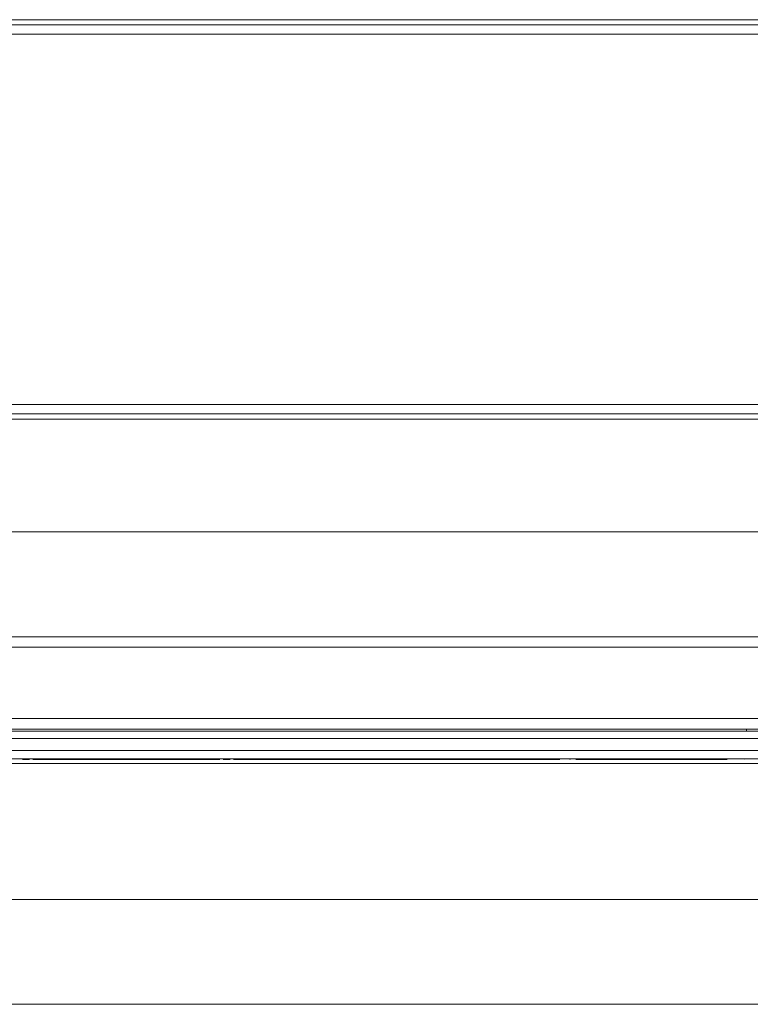
# Model space of a CAD drawing. Extents: x 263.4 to 348.6, y 357.2 to 435.8.
# Drawn here: x 296.6 to 301.8, y 410.1 to 417.2 of the extents above; entities that cross this region are included whole.
import ezdxf

# ---------------------------------------------------------------- set-up
doc = ezdxf.new("R2010")
doc.units = 0
doc.header["$MEASUREMENT"] = 0

# ---------------------------------------------------------------- blocks, each defined once
blk = doc.blocks.new('block 5915')
at = {"color": 7, "lineweight": 5, "true_color": 0xffffff}
blk.add_lwpolyline([(292.625, 410.1335), (319.375, 410.1335)], dxfattribs=at)
blk = doc.blocks.new('block 5917')
at = {"color": 7, "lineweight": 5, "true_color": 0xffffff}
blk.add_lwpolyline([(317.275, 410.8835), (294.725, 410.8835)], dxfattribs=at)
blk = doc.blocks.new('block 5951')
at = {"color": 7, "lineweight": 5, "true_color": 0xffffff}
blk.add_lwpolyline([(301.6353, 411.8867), (301.6353, 411.8855)], dxfattribs=at)
blk = doc.blocks.new('block 5952')
at = {"color": 7, "lineweight": 5, "true_color": 0xffffff}
blk.add_lwpolyline([(301.7205, 411.8855), (301.7205, 411.8867)], dxfattribs=at)
blk = doc.blocks.new('block 5957')
at = {"color": 7, "lineweight": 5, "true_color": 0xffffff}
blk.add_lwpolyline([(300.4558, 411.8867), (300.4558, 411.8855)], dxfattribs=at)
blk = doc.blocks.new('block 5958')
at = {"color": 7, "lineweight": 5, "true_color": 0xffffff}
blk.add_lwpolyline([(301.7069, 411.8867), (301.7069, 411.8855)], dxfattribs=at)
blk = doc.blocks.new('block 5959')
at = {"color": 7, "lineweight": 5, "true_color": 0xffffff}
blk.add_lwpolyline([(300.541, 411.8855), (300.541, 411.8867)], dxfattribs=at)
blk = doc.blocks.new('block 5960')
at = {"color": 7, "lineweight": 5, "true_color": 0xffffff}
blk.add_lwpolyline([(301.7922, 411.8855), (301.7922, 411.8867)], dxfattribs=at)
blk = doc.blocks.new('block 5977')
at = {"color": 7, "lineweight": 5, "true_color": 0xffffff}
blk.add_lwpolyline([(298.0089, 411.8867), (298.0089, 411.8855)], dxfattribs=at)
blk = doc.blocks.new('block 5978')
at = {"color": 7, "lineweight": 5, "true_color": 0xffffff}
blk.add_lwpolyline([(296.5742, 411.8867), (296.5742, 411.8855)], dxfattribs=at)
blk = doc.blocks.new('block 5981')
at = {"color": 7, "lineweight": 5, "true_color": 0xffffff}
blk.add_lwpolyline([(296.6595, 411.8855), (296.6595, 411.8867)], dxfattribs=at)
blk = doc.blocks.new('block 5982')
at = {"color": 7, "lineweight": 5, "true_color": 0xffffff}
blk.add_lwpolyline([(298.0942, 411.8855), (298.0942, 411.8867)], dxfattribs=at)
blk = doc.blocks.new('block 5991')
at = {"color": 7, "lineweight": 5, "true_color": 0xffffff}
blk.add_lwpolyline([(300.4394, 411.8867), (300.4394, 411.8855)], dxfattribs=at)
blk = doc.blocks.new('block 5992')
at = {"color": 7, "lineweight": 5, "true_color": 0xffffff}
blk.add_lwpolyline([(300.5247, 411.8855), (300.5247, 411.8867)], dxfattribs=at)
blk = doc.blocks.new('block 6289')
at = {"color": 7, "lineweight": 5, "true_color": 0xffffff}
blk.add_lwpolyline([(319.813, 414.4192), (292.188, 414.4192)], dxfattribs=at)
blk = doc.blocks.new('block 6291')
at = {"color": 7, "lineweight": 5, "true_color": 0xffffff}
blk.add_lwpolyline([(319.813, 417.0652), (292.188, 417.0652)], dxfattribs=at)
blk = doc.blocks.new('block 6293')
at = {"color": 7, "lineweight": 5, "true_color": 0xffffff}
blk.add_lwpolyline([(319.813, 417.1322), (292.188, 417.1322)], dxfattribs=at)
blk = doc.blocks.new('block 6296')
at = {"color": 7, "lineweight": 5, "true_color": 0xffffff}
blk.add_lwpolyline([(319.813, 414.3522), (292.188, 414.3522)], dxfattribs=at)
blk = doc.blocks.new('block 6305')
at = {"color": 7, "lineweight": 5, "true_color": 0xffffff}
blk.add_lwpolyline([(319.813, 417.1692), (292.188, 417.1692)], dxfattribs=at)
blk = doc.blocks.new('block 6309')
at = {"color": 7, "lineweight": 5, "true_color": 0xffffff}
blk.add_lwpolyline([(319.813, 414.3152), (292.188, 414.3152)], dxfattribs=at)
blk = doc.blocks.new('block 6372')
at = {"color": 7, "lineweight": 5, "true_color": 0xffffff}
blk.add_lwpolyline([(301.7562, 411.8835), (301.7556, 411.8835)], dxfattribs=at)
blk = doc.blocks.new('block 6373')
at = {"color": 7, "lineweight": 5, "true_color": 0xffffff}
blk.add_lwpolyline([(301.6294, 411.8835), (300.5469, 411.8835)], dxfattribs=at)
blk = doc.blocks.new('block 6374')
at = {"color": 7, "lineweight": 5, "true_color": 0xffffff}
blk.add_lwpolyline([(300.5062, 411.8835), (300.5044, 411.8835)], dxfattribs=at)
blk = doc.blocks.new('block 6375')
at = {"color": 7, "lineweight": 5, "true_color": 0xffffff}
blk.add_lwpolyline([(300.4335, 411.8835), (298.1003, 411.8835)], dxfattribs=at)
blk = doc.blocks.new('block 6376')
at = {"color": 7, "lineweight": 5, "true_color": 0xffffff}
blk.add_lwpolyline([(298.0757, 411.8835), (298.0273, 411.8835)], dxfattribs=at)
blk = doc.blocks.new('block 6377')
at = {"color": 7, "lineweight": 5, "true_color": 0xffffff}
blk.add_lwpolyline([(298.0036, 411.8835), (296.6656, 411.8835)], dxfattribs=at)
blk = doc.blocks.new('block 6378')
at = {"color": 7, "lineweight": 5, "true_color": 0xffffff}
blk.add_lwpolyline([(296.641, 411.8835), (296.5926, 411.8835)], dxfattribs=at)
blk = doc.blocks.new('block 6399')
at = {"color": 7, "lineweight": 5, "true_color": 0xffffff}
blk.add_lwpolyline([(317.275, 411.8548), (294.725, 411.8548)], dxfattribs=at)
blk = doc.blocks.new('block 6483')
at = {"color": 7, "lineweight": 5, "true_color": 0xffffff}
blk.add_lwpolyline([(320.8254, 412.7602), (291.1746, 412.7602)], dxfattribs=at)
blk = doc.blocks.new('block 6484')
at = {"color": 7, "lineweight": 5, "true_color": 0xffffff}
blk.add_lwpolyline([(320.8704, 412.6852), (291.1296, 412.6852)], dxfattribs=at)
blk = doc.blocks.new('block 6488')
at = {"color": 7, "lineweight": 5, "true_color": 0xffffff}
blk.add_lwpolyline([(291.1296, 412.1752), (320.8704, 412.1752)], dxfattribs=at)
blk = doc.blocks.new('block 6490')
at = {"color": 7, "lineweight": 5, "true_color": 0xffffff}
blk.add_lwpolyline([(320.8325, 412.1002), (291.1675, 412.1002)], dxfattribs=at)
blk = doc.blocks.new('block 6515')
at = {"color": 7, "lineweight": 5, "true_color": 0xffffff}
blk.add_lwpolyline([(292.2752, 413.5102), (319.7248, 413.5102)], dxfattribs=at)
blk = doc.blocks.new('block 6521')
at = {"color": 7, "lineweight": 5, "true_color": 0xffffff}
blk.add_lwpolyline([(320.87, 412.0327), (291.13, 412.0327)], dxfattribs=at)
blk = doc.blocks.new('block 6523')
at = {"color": 7, "lineweight": 5, "true_color": 0xffffff}
blk.add_lwpolyline([(291.13, 411.9467), (320.87, 411.9467)], dxfattribs=at)
blk = doc.blocks.new('block 6533')
at = {"color": 7, "lineweight": 5, "true_color": 0xffffff}
blk.add_lwpolyline([(320.87, 411.8867), (291.13, 411.8867)], dxfattribs=at)
blk = doc.blocks.new('block 6535')
at = {"color": 7, "lineweight": 5, "true_color": 0xffffff}
blk.add_lwpolyline([(320.8044, 412.0852), (291.1956, 412.0852)], dxfattribs=at)
blk = doc.blocks.new('block 6553')
at = {"color": 7, "lineweight": 5, "true_color": 0xffffff}
blk.add_lwpolyline([(301.7677, 412.1002), (301.7677, 412.0852)], dxfattribs=at)

msp = doc.modelspace()

# ---------------------------------------------------------------- block references
for name in ['block 6305', 'block 6293', 'block 6291', 'block 6289', 'block 6296', 'block 6309', 'block 6515', 'block 6483', 'block 6484', 'block 6488', 'block 6490', 'block 6535', 'block 6553', 'block 6521', 'block 6523', 'block 6533', 'block 5978', 'block 6378', 'block 5981', 'block 6377', 'block 5977', 'block 6376', 'block 5982', 'block 6375', 'block 5991', 'block 5957', 'block 6374', 'block 5992', 'block 5959', 'block 6373', 'block 5951', 'block 5958', 'block 5952', 'block 6372', 'block 5960', 'block 6399', 'block 5917', 'block 5915']:
    msp.add_blockref(name, (0, 0))

doc.saveas('drawing.dxf')
